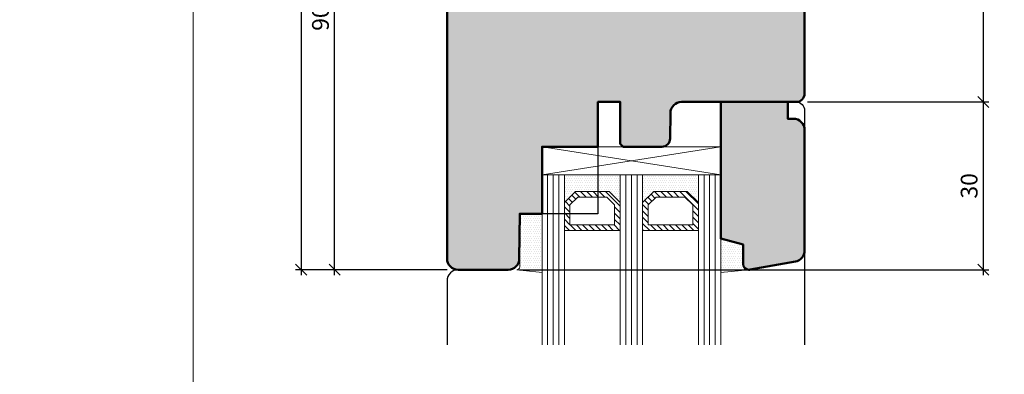
# Model space of a CAD drawing. Extents: x -427 to 10724, y -1070 to 3930.
# Drawn here: x 3193 to 3369, y 186 to 250 of the extents above; entities that cross this region are included whole.
import ezdxf

# ---------------------------------------------------------------- set-up
doc = ezdxf.new("R2010")
doc.units = 0
doc.layers.get('0').update_dxf_attribs({"linetype": 'CONTINUOUS', "lineweight": 5, "plot": 0})
doc.layers.get('Defpoints').update_dxf_attribs({"linetype": 'CONTINUOUS', "lineweight": 0})
for name, color, linetype in [('BEM-1', 10, 'CONTINUOUS'), ('PR Linie', 252, 'CONTINUOUS'), ('Schraffur Solid', 254, 'CONTINUOUS')]:
    doc.layers.add(name, color=color, linetype=linetype)
for name, color, linetype, lineweight in [('Dichtung', 1, 'CONTINUOUS', 13), ('Dichtung-Schraff', 12, 'CONTINUOUS', 5), ('Glas', 94, 'CONTINUOUS', 13), ('Glas-Schraff', 70, 'CONTINUOUS', 5), ('Rahmen', 44, 'CONTINUOUS', 50)]:
    doc.layers.add(name, color=color, linetype=linetype, lineweight=lineweight)
doc.styles.add('BEMASSUNG', font='ARIALN.TTF')
doc.dimstyles.new('BEM-1', dxfattribs={"dimtxt": 3, "dimasz": 2, "dimexe": 1, "dimexo": 2, "dimgap": 1, "dimtad": 1, "dimdec": 1, "dimdsep": 46, "dimtxsty": 'BEMASSUNG', "dimblk1": 'OBLIQUE', "dimblk2": 'OBLIQUE', "dimsah": 1, "dimcen": 0, "dimdle": 1, "dimclrd": 256, "dimclre": 256, "dimclrt": 7, "dimadec": 1, "dimazin": 2, "dimtfac": 1, "dimtdec": 1, "dimtix": 1, "dimtmove": 2, "dimatfit": 3, "dimfxl": 1, "dimtolj": 1, "dimarcsym": 0})
pattern_1 = [(0, (-15.49862885599578, -2571.854143584017), (0.1984375, 0.396875), [0, -0.396875])]

# ---------------------------------------------------------------- blocks, each defined once
blk = doc.blocks.new('_OBLIQUE')
at = {"color": 0, "linetype": 'ByBlock'}
blk.add_line((-0.5, -0.5), (0.5, 0.5), dxfattribs=at)
blk = doc.blocks.new('*D368')
at = {"layer": 'BEM-1', "lineweight": -2, "transparency": 16777216}
for p, q in [((3333.621048667218, 235.0339297029583), (3366.121021201402, 235.0339297029583)), ((3365.121021201402, 236.0339297029583), (3365.121021201402, 204.0347194290277)), ((3282.106819415855, 205.0347194290277), (3366.121021201402, 205.0347194290277))]:
    blk.add_line(p, q, dxfattribs=at)
at = {"layer": 'Defpoints', "color": 0, "transparency": 16777216}
for p in [(3331.621048667218, 235.0339297029583), (3280.106819415855, 205.0347194290277), (3365.121021201402, 205.0347194290277)]:
    blk.add_point(p, dxfattribs=at)
at = {"layer": 'BEM-1', "lineweight": -2, "transparency": 16777216, "xscale": 2, "yscale": 2, "zscale": 2}
for p, rotation in [((3365.121021201402, 235.0339297029583), 90), ((3365.121021201402, 205.0347194290277), 270)]:
    blk.add_blockref('_OBLIQUE', p, dxfattribs=dict(at, rotation=rotation))
at = {"layer": 'BEM-1', "color": 7, "transparency": 16777216, "insert": (3362.589302238237, 220.0343245659935), "char_height": 3, "attachment_point": 5, "rotation": 90, "style": 'BEMASSUNG'}
blk.add_mtext('\\A1;30', dxfattribs=at)
blk = doc.blocks.new('*D369')
at = {"layer": 'BEM-1', "lineweight": -2, "transparency": 16777216}
for p, q in [((3352.621025016098, 281.0339297029604), (3366.121021201402, 281.0339297029604)), ((3365.121021201402, 282.0339297029604), (3365.121021201402, 234.0339297029583)), ((3333.621048667218, 235.0339297029583), (3366.121021201402, 235.0339297029583))]:
    blk.add_line(p, q, dxfattribs=at)
at = {"layer": 'Defpoints', "color": 0, "transparency": 16777216}
for p in [(3350.621025016098, 281.0339297029604), (3331.621048667218, 235.0339297029583), (3365.121021201402, 235.0339297029583)]:
    blk.add_point(p, dxfattribs=at)
at = {"layer": 'BEM-1', "lineweight": -2, "transparency": 16777216, "xscale": 2, "yscale": 2, "zscale": 2}
for p, rotation in [((3365.121021201402, 281.0339297029604), 90), ((3365.121021201402, 235.0339297029583), 270)]:
    blk.add_blockref('_OBLIQUE', p, dxfattribs=dict(at, rotation=rotation))
at = {"layer": 'BEM-1', "color": 7, "transparency": 16777216, "insert": (3362.589302238237, 258.0339297029599), "char_height": 3, "attachment_point": 5, "rotation": 90, "style": 'BEMASSUNG'}
blk.add_mtext('\\A1;46', dxfattribs=at)
blk = doc.blocks.new('*D370')
at = {"layer": 'BEM-1', "lineweight": -2, "transparency": 16777216}
for p, q in [((3298.621055533677, 295.0339449617495), (3247.98486429711, 295.0339449617495)), ((3248.98486429711, 204.0339449617479), (3248.98486429711, 296.0339449617495)), ((3269.124726035383, 205.0339449617478), (3247.98486429711, 205.0339449617479))]:
    blk.add_line(p, q, dxfattribs=at)
at = {"layer": 'Defpoints', "color": 0, "transparency": 16777216}
for p in [(3248.98486429711, 295.0339449617495), (3300.621055533677, 295.0339449617495), (3271.124726035383, 205.0339449617478)]:
    blk.add_point(p, dxfattribs=at)
at = {"layer": 'BEM-1', "lineweight": -2, "transparency": 16777216, "xscale": 2, "yscale": 2, "zscale": 2}
for p, rotation in [((3248.98486429711, 295.0339449617495), 90), ((3248.98486429711, 205.0339449617479), 270)]:
    blk.add_blockref('_OBLIQUE', p, dxfattribs=dict(at, rotation=rotation))
at = {"layer": 'BEM-1', "color": 7, "transparency": 16777216, "insert": (3246.453145333945, 250.0339449617492), "char_height": 3, "attachment_point": 5, "rotation": 90, "style": 'BEMASSUNG'}
blk.add_mtext('\\A1;90', dxfattribs=at)
blk = doc.blocks.new('*D372')
at = {"layer": 'BEM-1', "lineweight": -2, "transparency": 16777216}
for p, q in [((3330.276794364243, 349.033937332355), (3241.98486429711, 349.033937332355)), ((3242.98486429711, 350.033937332355), (3242.98486429711, 204.0339449617479)), ((3269.124726035383, 205.0339449617478), (3241.98486429711, 205.0339449617479))]:
    blk.add_line(p, q, dxfattribs=at)
at = {"layer": 'Defpoints', "color": 0, "transparency": 16777216}
for p in [(3332.276794364243, 349.033937332355), (3242.98486429711, 205.0339449617479), (3271.124726035383, 205.0339449617478)]:
    blk.add_point(p, dxfattribs=at)
at = {"layer": 'BEM-1', "lineweight": -2, "transparency": 16777216, "xscale": 2, "yscale": 2, "zscale": 2}
for p, rotation in [((3242.98486429711, 349.033937332355), 90), ((3242.98486429711, 205.0339449617479), 270)]:
    blk.add_blockref('_OBLIQUE', p, dxfattribs=dict(at, rotation=rotation))
at = {"layer": 'BEM-1', "color": 7, "transparency": 16777216, "insert": (3240.478725142949, 277.033941147052), "char_height": 3, "attachment_point": 5, "rotation": 90, "style": 'BEMASSUNG'}
blk.add_mtext('\\A1;144', dxfattribs=at)

msp = doc.modelspace()

# ---------------------------------------------------------------- hatches: boundary and pattern name
at = {"layer": 'Dichtung-Schraff'}
h = msp.add_hatch(dxfattribs=at)
h.set_pattern_fill('DOTS', color=256, scale=0.25)
h.set_pattern_definition([(0, (2808.073897875315, -2603.596594692257), (0.1984375, 0.396875), [0, -0.396875])])
h.paths.add_polyline_path([(3298.124985434796, 219.0339297029583), (3292.124984981072, 219.0339297029583), (3290.124985434796, 217.0339301566825), (3290.124985434796, 222.0339297029583), (3300.124985434796, 222.0339297029583), (3300.124985434796, 217.0339297029583)])
h = msp.add_hatch(dxfattribs=at)
h.set_pattern_fill('DOTS', color=256, scale=0.25)
h.set_pattern_definition([(0, (2828.073897875315, -2603.596594692257), (0.1984375, 0.396875), [0, -0.396875])])
h.paths.add_polyline_path([(3312.124985434796, 219.0339297029583), (3306.124984981072, 219.0339297029583), (3304.124985434796, 217.0339301566825), (3304.124985434796, 222.0339297029583), (3314.124985434796, 222.0339297029583), (3314.124985434796, 217.0339297029583)])
h = msp.add_hatch(dxfattribs=at)
h.set_pattern_fill('DOTS', color=256, scale=0.25)
h.set_pattern_definition(pattern_1)
edge = h.paths.add_edge_path()
edge.add_line((3286.124985434796, 215.0339449617474), (3282.12472985008, 215.0340212556927))
edge.add_line((3282.12472985008, 215.0340212556927), (3282.121048667218, 205.5339325010301))
edge.add_arc((3281.621048667218, 205.5339325010301), 0.5, -90, 0, ccw=False)
edge.add_line((3281.621048667218, 205.0339325010301), (3286.124985434796, 204.5323824570947))
edge.add_line((3286.124985434796, 204.5323824570947), (3286.124985434796, 215.0339449617474))
h = msp.add_hatch(dxfattribs=at)
h.set_pattern_fill('DOTS', color=256, scale=0.25)
h.set_pattern_definition(pattern_1)
edge = h.paths.add_edge_path()
edge.add_line((3322.124985434796, 209.5339297029583), (3318.124985434796, 210.6057375642864))
edge.add_line((3318.124985434796, 210.6057375642864), (3318.124985434796, 204.5323824570947))
edge.add_line((3318.124985434796, 204.5323824570947), (3323.064669228815, 205.0318367268447))
edge.add_arc((3323.124989249508, 206.0300196382175), 1.000003814719252, 179.9999999998795, 266.54183133421964, ccw=False)
edge.add_line((3322.124985434789, 206.0300196382196), (3322.124985434796, 209.5339297029583))
at = {"layer": 'Glas-Schraff'}
h = msp.add_hatch(dxfattribs=at)
h.set_pattern_fill('ANSI31', color=256, scale=0.25, angle=180, style=0)
h.set_pattern_definition([(135, (3367.096284810152, -125.5848396239779), (0.5612660075668222, 0.561266007566822), [])])
h.paths.add_polyline_path([(3292.539198543445, 218.0339297029583), (3291.124984981072, 216.619716140585), (3291.124984981072, 213.0339297029583), (3299.124985434796, 213.0339297029583), (3299.124985434796, 216.619716140585), (3297.710771872423, 218.0339297029583)], flags=16)
h.paths.add_polyline_path([(3292.124984981072, 219.0339297029583), (3290.124984981072, 217.0339297029583), (3290.124984981072, 212.0339297029583), (3300.124985434796, 212.0339297029583), (3300.124985434796, 217.0339297029583), (3298.124985434796, 219.0339297029583)])
h = msp.add_hatch(dxfattribs=at)
h.set_pattern_fill('ANSI31', color=256, scale=0.25, angle=180, style=0)
h.set_pattern_definition([(135, (3387.096284810152, -125.5848396239779), (0.5612660075668222, 0.561266007566822), [])])
h.paths.add_polyline_path([(3306.539198543445, 218.0339297029583), (3305.124984981072, 216.619716140585), (3305.124984981072, 213.0339297029583), (3313.124985434796, 213.0339297029583), (3313.124985434796, 216.619716140585), (3311.710771872423, 218.0339297029583)], flags=16)
h.paths.add_polyline_path([(3306.124984981072, 219.0339297029583), (3304.124984981072, 217.0339297029583), (3304.124984981072, 212.0339297029583), (3314.124985434796, 212.0339297029583), (3314.124985434796, 217.0339297029583), (3312.124985434796, 219.0339297029583)])
at = {"layer": 'Schraffur Solid'}
h = msp.add_hatch(color=256, dxfattribs=at)
h.dxf.hatch_style = 1
edge = h.paths.add_edge_path()
edge.add_arc((3307.564266075557, 293.5339450211555), 1.499999940594478, 0.5000237256006957, 90)
edge.add_line((3307.564266075557, 295.0339449617499), (3300.621055533677, 295.0339449617495))
edge.add_line((3300.621055533677, 295.0339449617495), (3300.121055533677, 294.5339449617495))
edge.add_line((3300.121055533677, 294.5339449617495), (3300.121055533677, 287.0339449617495))
edge.add_line((3300.121055533677, 287.0339449617495), (3296.121055533677, 287.0339449617495))
edge.add_line((3296.121055533677, 287.0339449617495), (3296.124740531235, 294.5339411470522))
edge.add_line((3296.124740531235, 294.5339411470522), (3295.624988486557, 295.0339411470522))
edge.add_line((3295.624988486557, 295.0339411470522), (3295.121055533677, 295.0339449617495))
edge.add_line((3295.121055533677, 295.0339449617495), (3288.260272910386, 292.5368212434873))
edge.add_line((3288.260272910386, 292.5368212434873), (3288.124988486557, 277.0339411470522))
edge.add_line((3288.124988486557, 277.0339411470522), (3283.124988486557, 277.0339411470522))
edge.add_line((3283.124988486557, 277.0339411470522), (3282.265842368393, 276.1747950288882))
edge.add_line((3282.265842368393, 276.1747950288882), (3282.124988486557, 260.0339411470522))
edge.add_line((3282.124988486557, 260.0339411470522), (3270.12498467186, 260.033937332355))
edge.add_line((3270.12498467186, 260.033937332355), (3269.124988486557, 259.033937332355))
edge.add_line((3269.124988486557, 259.033937332355), (3269.121047904279, 207.0339449617478))
edge.add_arc((3271.121047904279, 207.0339449617478), 2, 180, 270)
edge.add_line((3271.121047904279, 205.0339449617478), (3280.051158835676, 205.0339449617478))
edge.add_arc((3280.051166407237, 207.0339372087784), 1.999992247044937, 269.9997830899107, 359.5001346972043)
edge.add_line((3282.05108254173, 207.0164889070603), (3282.121047904279, 215.0339220735642))
edge.add_line((3282.121047904279, 215.0339220735642), (3286.124985434796, 215.0339252994943))
edge.add_line((3286.124985434796, 215.0339252994943), (3286.124985434796, 227.0339297029583))
edge.add_line((3286.124985434796, 227.0339297029583), (3296.121048667218, 227.0340168492987))
edge.add_line((3296.121048667218, 227.0340168492987), (3296.121048667218, 235.0339297029583))
edge.add_line((3296.121048667218, 235.0339297029583), (3300.121048667218, 235.0339297029583))
edge.add_line((3300.121048667218, 235.0339297029583), (3300.121048667218, 227.5339297029583))
edge.add_line((3300.121048667218, 227.5339297029583), (3300.621048667218, 227.0339297029583))
edge.add_line((3300.621048667218, 227.0339297029583), (3307.56426613548, 227.0339297029584))
edge.add_arc((3307.564266092344, 228.533929660198), 1.499999957239596, 270.0000016476554, 359.4999161394492)
edge.add_line((3309.064208915021, 228.5208376619431), (3309.10374825218, 233.0513857576459))
edge.add_arc((3311.103685927276, 233.0339311196811), 2.000013842115953, 90.00040018080273, 179.4999585688656, ccw=False)
edge.add_line((3311.103671958234, 235.0339449617478), (3331.621051718977, 235.0339449617478))
edge.add_arc((3331.621055533587, 236.5339411471379), 1.499996185394896, 269.9998542922622, 360.0001457077378)
edge.add_line((3333.121051718977, 236.5339449617478), (3333.12105171898, 285.5339392397036))
edge.add_arc((3331.621045996923, 285.5339392397036), 1.500005722056812, 0, 90)
edge.add_line((3331.621045996923, 287.0339449617604), (3311.103667019495, 287.0339449617436))
edge.add_arc((3311.103667019494, 289.0339398646779), 1.999994902934304, 180.50002372563, 270.0000000000391, ccw=False)
edge.add_line((3309.103748277465, 289.0164860100138), (3309.064208895329, 293.5470354449958))
h = msp.add_hatch(color=256, dxfattribs=at)
h.dxf.hatch_style = 1
edge = h.paths.add_edge_path()
edge.add_arc((3331.12501876079, 230.0339497827854), 1.9999961854229, 359.9999807836492, 450.0008742642137)
edge.add_line((3331.12498824327, 232.0339459679755), (3330.124984428631, 232.0339307091245))
edge.add_line((3330.124984428631, 232.0339307091245), (3330.124984428631, 235.0339297029583))
edge.add_line((3330.124984428631, 235.0339297029583), (3318.124985434796, 235.0339297029583))
edge.add_line((3318.124985434796, 235.0339297029583), (3318.124985434796, 210.6057375642864))
edge.add_line((3318.124985434796, 210.6057375642864), (3322.124985434796, 209.5339297029583))
edge.add_line((3322.124985434796, 209.5339297029583), (3322.124985434789, 206.0300196382174))
edge.add_arc((3323.124989249508, 206.0300196382174), 1.000003814719093, 180, 269.9993443034812)
edge.add_arc((3323.124926206158, 206.0300160614985), 1.00000023926594, 270.0029564181355, 285.0030887914333)
edge.add_line((3323.38379738548, 205.0641039583294), (3331.472304065865, 206.4903259197218))
edge.add_arc((3331.125007710531, 208.4599414257462), 1.999999999999998, 280.0000000000052, 359.9999807836517)
edge.add_line((3333.125007710531, 208.4599407549691), (3333.125014946213, 230.0339491120095))

# ---------------------------------------------------------------- linework, layer by layer
for points in [[(2723.686032320785, -70.4624332676085), (3223.686032320785, -70.4624332676085), (3223.686032320785, 429.5375667323915), (2723.686032320785, 429.5375667323915)], [(3223.686032320785, -70.4624332676085), (3723.686032320785, -70.4624332676085), (3723.686032320785, 429.5375667323915), (3223.686032320785, 429.5375667323915)]]:
    msp.add_lwpolyline(points, close=True)
at = {"layer": 'Defpoints'}
msp.add_lwpolyline([(3405.686032320785, 148.537566732391), (3405.686032320785, 429.537566732391), (3223.686032320785, 429.5375667323915), (3223.686032320785, 148.537566732391)], close=True, dxfattribs=at)
at = {"layer": 'Dichtung'}
for points in [[(3298.124985434796, 219.0339297029583), (3292.124984981072, 219.0339297029583), (3290.124985434796, 217.0339301566825), (3290.124985434796, 222.0339297029583), (3300.124985434796, 222.0339297029583), (3300.124985434796, 217.0339297029583)], [(3312.124985434796, 219.0339297029583), (3306.124984981072, 219.0339297029583), (3304.124985434796, 217.0339301566825), (3304.124985434796, 222.0339297029583), (3314.124985434796, 222.0339297029583), (3314.124985434796, 217.0339297029583)]]:
    msp.add_lwpolyline(points, close=True, dxfattribs=at)
for points in [[(3286.124985434796, 215.0339449617474), (3282.12472985008, 215.0340212556927), (3282.121048667218, 205.5339325010301, -0.414213562373095), (3281.621048667218, 205.0339325010301), (3286.124985434796, 204.5323824570947)], [(3322.124985434796, 209.5339297029583), (3318.124985434796, 210.6057375642864), (3318.124985434796, 204.5323824570947), (3323.064669228815, 205.0318367268447, -0.3966440515085053), (3322.124985434789, 206.0300196382196)]]:
    msp.add_lwpolyline(points, format="xyb", close=True, dxfattribs=at)
at = {"layer": 'Glas'}
for p, q in [((3286.124985434796, 222.0339297029583), (3290.124985434796, 222.0339297029583)), ((3286.124985434796, 191.6286926678505), (3286.124985434796, 222.0339297029583)), ((3290.124985434796, 222.0339297029583), (3290.124985434796, 191.6286926678505)), ((3300.124985434796, 222.0339297029583), (3304.124985434796, 222.0339297029583)), ((3300.124985434796, 191.6286926678505), (3300.124985434796, 222.0339297029583)), ((3304.124985434796, 222.0339297029583), (3304.124985434796, 191.6286926678505)), ((3318.124985434796, 222.0339297029583), (3314.124985434796, 222.0339297029583)), ((3314.124985434796, 222.0339297029583), (3314.124985434796, 191.6286926678505)), ((3318.124985434796, 191.6286926678505), (3318.124985434796, 222.0339297029583))]:
    msp.add_line(p, q, dxfattribs=at)
at = {"layer": 'Glas', "linetype": 'Continuous'}
for points in [[(3292.124984981072, 219.0339297029583), (3290.124984981072, 217.0339297029583), (3290.124984981072, 212.0339297029583), (3300.124985434796, 212.0339297029583), (3300.124985434796, 217.0339297029583), (3298.124985434796, 219.0339297029583)], [(3306.124984981072, 219.0339297029583), (3304.124984981072, 217.0339297029583), (3304.124984981072, 212.0339297029583), (3314.124985434796, 212.0339297029583), (3314.124985434796, 217.0339297029583), (3312.124985434796, 219.0339297029583)], [(3292.539198543445, 218.0339297029583), (3291.124984981072, 216.619716140585), (3291.124984981072, 213.0339297029583), (3299.124985434796, 213.0339297029583), (3299.124985434796, 216.619716140585), (3297.710771872423, 218.0339297029583)], [(3306.539198543445, 218.0339297029583), (3305.124984981072, 216.619716140585), (3305.124984981072, 213.0339297029583), (3313.124985434796, 213.0339297029583), (3313.124985434796, 216.619716140585), (3311.710771872423, 218.0339297029583)]]:
    msp.add_lwpolyline(points, close=True, dxfattribs=at)
at = {"layer": 'Glas-Schraff'}
for p, q in [((3286.124985434796, 227.0339297029583), (3318.124985434796, 222.0339292867694)), ((3286.124985434796, 222.0339297029583), (3318.072626422168, 227.0339297266852)), ((3287.124985434796, 222.0339297029583), (3287.124985434796, 191.6286926678505)), ((3288.124985434796, 222.0339297029583), (3288.124985434796, 191.6286926678505)), ((3289.124985434796, 222.0339297029583), (3289.124985434796, 191.6286926678505)), ((3301.124985434796, 222.0339297029583), (3301.124985434796, 191.6286926678505)), ((3302.124985434796, 222.0339297029583), (3302.124985434796, 191.6286926678505)), ((3303.124985434796, 222.0339297029583), (3303.124985434796, 191.6286926678505)), ((3315.124985434796, 191.6286926678505), (3315.124985434796, 222.0339297029583)), ((3316.124985434796, 191.6286926678505), (3316.124985434796, 222.0339297029583)), ((3317.124985434796, 191.6286926678505), (3317.124985434796, 222.0339297029583))]:
    msp.add_line(p, q, dxfattribs=at)
msp.add_lwpolyline([(3286.124985434796, 227.0339297029583), (3318.072626422168, 227.0339297266852), (3318.124985434796, 222.0339292867694), (3286.124985434796, 222.0339297029583)], close=True, dxfattribs=at)
at = {"layer": 'PR Linie'}
msp.add_lwpolyline([(3315.095873402506, 235.0339297029583), (3331.621048667218, 235.0339297029583, -0.414213562373095), (3333.121048667218, 233.5339297029583), (3333.121048667218, 191.6286926678505)], format="xyb", dxfattribs=at)
at = {"layer": 'PR Linie', "linetype": 'Continuous', "lineweight": 25}
msp.add_lwpolyline([(3296.124733664777, 227.0340288850872), (3296.121048667218, 215.0340212556927), (3282.12472985008, 215.0340212556927), (3282.054764487531, 207.0165880891888, -0.4116616846602616), (3280.054840781476, 205.0340441438763), (3271.124726035383, 205.0340441438763, 0.414213562373095), (3269.124726035383, 203.0340479585735), (3269.123802318251, 191.6286926678505)], format="xyb", dxfattribs=at)
at = {"layer": 'Rahmen'}
msp.add_lwpolyline([(3269.124988486557, 259.033937332355), (3269.121047904279, 207.0339449617478, 0.4142135623730951), (3271.121047904279, 205.0339449617478), (3280.051158835676, 205.0339449617478, 0.4116616846602618), (3282.05108254173, 207.0164889070603), (3282.121047904279, 215.0339220735642), (3286.124985434796, 215.0339252994943), (3286.124985434796, 227.0339297029583), (3296.121048667218, 227.0340168492987), (3296.121048667218, 235.0339297029583), (3300.121048667218, 235.0339297029583), (3300.121048667218, 227.5339297029583), (3300.621048667218, 227.0339297029583), (3307.56426613548, 227.0339297029584, 0.4116594541685847), (3309.064208915021, 228.5208376619431), (3309.10374825218, 233.0513857576459, -0.4116576370625307), (3311.103671958234, 235.0339449617478), (3331.621051718977, 235.0339449617478, 0.4142150520755186), (3333.121051718977, 236.5339449617478), (3333.12105171898, 285.5339392397036, 0.414213562373095)], format="xyb", dxfattribs=at)
msp.add_lwpolyline([(3333.125014946213, 230.0339491120095, 0.4142181298093586), (3331.12498824327, 232.0339459679755), (3330.124984428631, 232.0339307091245), (3330.124984428631, 235.0339297029583), (3318.124985434796, 235.0339297029583), (3318.124985434796, 210.6057375642864), (3322.124985434796, 209.5339297029583), (3322.124985434789, 206.0300196382174, 0.4142102104885756), (3323.124977805401, 205.0300158235638, 0.06554404288401428), (3323.38379738548, 205.0641039583294), (3331.472304065865, 206.4903259197218, 0.3639701393114664), (3333.125007710531, 208.4599407549691)], format="xyb", close=True, dxfattribs=at)

# ---------------------------------------------------------------- dimensions: what is measured, and where the dimension line sits
at = {"layer": 'BEM-1'}
for base, p1, p2, picture, middle in [((3242.98486429711, 205.0339449617479), (3332.276794364243, 349.033937332355), (3271.124726035383, 205.0339449617478), '*D372', (3240.478725142949, 277.033941147052)), ((3248.98486429711, 295.0339449617495), (3271.124726035383, 205.0339449617478), (3300.621055533677, 295.0339449617495), '*D370', (3246.453145333945, 250.0339449617492)), ((3365.121021201402, 235.0339297029583), (3350.621025016098, 281.0339297029604), (3331.621048667218, 235.0339297029583), '*D369', (3362.589302238237, 258.0339297029599)), ((3365.121021201402, 205.0347194290277), (3331.621048667218, 235.0339297029583), (3280.106819415855, 205.0347194290277), '*D368', (3362.589302238237, 220.0343245659935))]:
    dim = msp.add_linear_dim(base=base, p1=p1, p2=p2, angle=90, dimstyle='BEM-1', dxfattribs=at)
    dim.commit()
    dim.dimension.update_dxf_attribs({"geometry": picture, "text_midpoint": middle})

doc.saveas('drawing.dxf')
